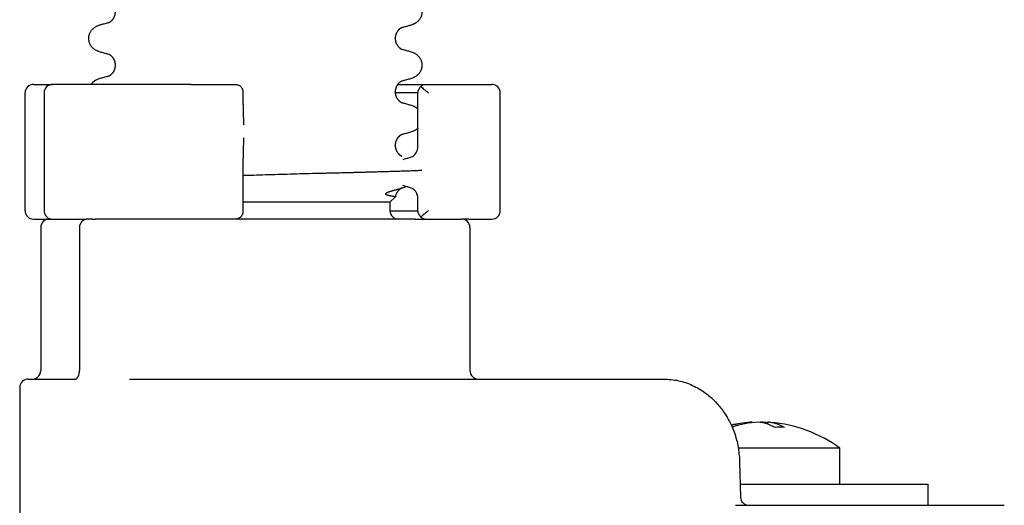
# Model space of a CAD drawing. Units: millimetres. Extents: x -385 to 817, y -136 to 502.
# Drawn here: x 607 to 665, y 234 to 263 of the extents above; entities that cross this region are included whole.
import ezdxf

# ---------------------------------------------------------------- set-up
doc = ezdxf.new("R2010")
doc.units = ezdxf.units.MM

# ---------------------------------------------------------------- blocks, each defined once
blk = doc.blocks.new('HL50FU-0-70', base_point=(216.159, 182.806))
at = {"color": 7, "linetype": 'Continuous'}
for p, q in [((628.949, 261.931), (628.949, 261.946)), ((612.325, 260.343), (612.325, 260.358)), ((607.458, 259.205), (608.587, 259.205)), ((610.874, 259.205), (608.587, 259.205)), ((616.826, 259.205), (610.874, 259.205)), ((616.826, 259.205), (618.524, 259.205)), ((618.524, 259.205), (619.268, 259.205)), ((619.268, 259.205), (619.442, 259.205)), ((629.095, 259.205), (630.68, 259.205)), ((630.68, 259.205), (633.321, 259.205)), ((633.321, 259.205), (633.973, 259.205)), ((633.973, 259.205), (634.693, 259.205)), ((606.958, 251.705), (606.958, 258.705)), ((608.087, 258.705), (608.087, 251.705)), ((619.91, 258.705), (619.912, 258.752)), ((619.912, 258.012), (619.912, 258.752)), ((628.949, 258.756), (628.949, 258.771)), ((630.302, 258.705), (628.951, 258.705)), ((630.302, 255.557), (630.302, 258.754)), ((635.193, 251.705), (635.193, 258.705)), ((628.949, 255.581), (628.949, 255.596)), ((619.912, 251.659), (619.912, 254.835)), ((628.636, 252.205), (619.912, 252.205)), ((628.636, 252.205), (628.956, 252.526)), ((628.636, 252.205), (628.637, 251.705)), ((630.302, 251.656), (630.302, 252.38)), ((619.912, 251.659), (619.91, 251.705)), ((628.637, 251.705), (630.302, 251.705)), ((607.458, 251.205), (608.387, 251.205)), ((608.387, 251.205), (608.587, 251.205)), ((608.387, 251.205), (608.587, 251.205)), ((608.587, 251.205), (608.634, 251.205)), ((608.587, 251.205), (608.634, 251.205)), ((608.634, 251.205), (608.702, 251.205)), ((608.634, 251.205), (608.702, 251.205)), ((608.702, 251.205), (609.978, 251.205)), ((608.702, 251.205), (609.978, 251.205)), ((609.978, 251.205), (610.073, 251.205)), ((609.978, 251.205), (610.073, 251.205)), ((610.073, 251.205), (610.331, 251.205)), ((610.073, 251.205), (610.331, 251.205)), ((610.331, 251.205), (610.403, 251.205)), ((610.331, 251.205), (610.403, 251.205)), ((610.403, 251.205), (610.567, 251.205)), ((610.403, 251.205), (610.567, 251.205)), ((610.567, 251.205), (610.584, 251.205)), ((610.567, 251.205), (610.584, 251.205)), ((610.686, 251.205), (610.584, 251.205)), ((610.686, 251.205), (610.584, 251.205)), ((610.942, 251.205), (610.686, 251.205)), ((610.942, 251.205), (610.686, 251.205)), ((610.942, 251.205), (611.137, 251.205)), ((610.942, 251.205), (611.137, 251.205)), ((612.137, 251.205), (611.137, 251.205)), ((612.137, 251.205), (611.137, 251.205)), ((612.137, 251.205), (611.137, 251.205)), ((612.231, 251.205), (612.137, 251.205)), ((612.231, 251.205), (612.137, 251.205)), ((612.231, 251.205), (612.137, 251.205)), ((614.356, 251.205), (612.231, 251.205)), ((614.356, 251.205), (612.231, 251.205)), ((614.356, 251.205), (612.231, 251.205)), ((616.826, 251.205), (614.356, 251.205)), ((616.826, 251.205), (614.356, 251.205)), ((616.826, 251.205), (614.356, 251.205)), ((618.524, 251.205), (616.826, 251.205)), ((618.524, 251.205), (616.826, 251.205)), ((618.524, 251.205), (616.826, 251.205)), ((619.268, 251.205), (618.524, 251.205)), ((619.268, 251.205), (618.524, 251.205)), ((619.268, 251.205), (618.524, 251.205)), ((619.442, 251.205), (619.268, 251.205)), ((619.442, 251.205), (619.268, 251.205)), ((619.442, 251.205), (619.268, 251.205)), ((629.137, 251.205), (619.442, 251.205)), ((629.137, 251.205), (619.442, 251.205)), ((629.137, 251.205), (619.442, 251.205)), ((630.137, 251.205), (629.137, 251.205)), ((630.137, 251.205), (629.137, 251.205)), ((630.137, 251.205), (629.137, 251.205)), ((630.137, 251.205), (630.68, 251.205)), ((630.137, 251.205), (630.68, 251.205)), ((630.68, 251.205), (631.296, 251.205)), ((630.68, 251.205), (631.296, 251.205)), ((631.296, 251.205), (632.571, 251.205)), ((631.296, 251.205), (632.571, 251.205)), ((632.571, 251.205), (632.681, 251.205)), ((632.571, 251.205), (632.681, 251.205)), ((632.681, 251.205), (632.687, 251.205)), ((632.681, 251.205), (632.687, 251.205)), ((632.687, 251.205), (632.887, 251.205)), ((632.687, 251.205), (632.887, 251.205)), ((633.321, 251.205), (632.887, 251.205)), ((633.321, 251.205), (633.973, 251.205)), ((633.973, 251.205), (634.693, 251.205)), ((607.887, 250.705), (607.887, 242.205)), ((610.186, 250.705), (610.186, 242.205)), ((633.387, 250.705), (633.387, 242.205)), ((607.137, 241.705), (607.387, 241.705)), ((607.387, 241.705), (609.39, 241.705)), ((609.39, 241.705), (609.402, 241.706)), ((609.402, 241.706), (609.938, 241.705)), ((613.17, 241.705), (614.299, 241.705)), ((614.299, 241.705), (633.887, 241.705)), ((633.887, 241.705), (644.257, 241.705)), ((644.257, 241.705), (644.904, 241.705)), ((606.637, 241.205), (606.637, 231.205)), ((650.164, 239.142), (650.164, 239.114)), ((650.724, 239.142), (650.724, 239.115)), ((651.073, 239.142), (651.073, 239.027)), ((655.369, 237.592), (649.337, 237.592)), ((655.369, 235.455), (655.369, 237.592)), ((649.413, 236.796), (649.462, 234.694)), ((649.445, 235.455), (653.119, 235.455)), ((649.445, 235.455), (653.119, 235.455)), ((653.119, 235.455), (655.369, 235.455)), ((653.119, 235.455), (655.369, 235.455)), ((655.369, 235.455), (655.918, 235.455)), ((655.918, 235.455), (660.619, 235.455)), ((660.619, 234.205), (660.619, 235.455)), ((649.158, 234.205), (649.962, 234.205)), ((649.158, 234.205), (649.962, 234.205)), ((649.158, 234.205), (649.962, 234.205)), ((649.962, 234.205), (654.22, 234.205)), ((649.962, 234.205), (654.22, 234.205)), ((649.962, 234.205), (654.22, 234.205)), ((654.22, 234.205), (655.918, 234.205)), ((654.22, 234.205), (655.918, 234.205)), ((654.22, 234.205), (655.918, 234.205)), ((655.918, 234.205), (655.955, 234.205)), ((655.918, 234.205), (655.955, 234.205)), ((655.918, 234.205), (655.955, 234.205)), ((655.955, 234.205), (660.29, 234.205)), ((655.955, 234.205), (660.29, 234.205)), ((655.955, 234.205), (660.29, 234.205)), ((660.29, 234.205), (660.619, 234.205)), ((660.29, 234.205), (660.619, 234.205)), ((660.29, 234.205), (660.619, 234.205)), ((660.619, 234.205), (660.679, 234.205)), ((660.619, 234.205), (660.679, 234.205)), ((660.679, 234.205), (661.869, 234.205)), ((660.679, 234.205), (661.869, 234.205)), ((661.869, 234.205), (665.137, 234.205))]:
    blk.add_line(p, q, dxfattribs=at)
for centre, radius, start, end in [((607.458, 258.705), 0.5, 90, 180), ((608.587, 258.705), 0.5, 90, 180), ((634.693, 258.705), 0.5, 0, 90), ((629.7, 255.408), 0.551, 285.84419, 313.66248), ((629.681, 252.525), 0.571, 46.18976, 73.72228), ((629.484, 252.382), 0.818, 0.17086, 22.56689), ((607.458, 251.705), 0.5, 180, 270), ((608.587, 251.705), 0.5, 180, 270), ((629.137, 251.705), 0.5, 180, 270), ((634.693, 251.705), 0.5, 270, 0), ((608.387, 250.705), 0.5, 90, 180), ((610.686, 250.705), 0.5, 90, 180), ((632.887, 250.705), 0.5, 0, 90), ((607.387, 242.205), 0.5, 270, 0), ((609.341, 242.201), 0.844, 342.35721, 0.32248), ((633.887, 242.205), 0.5, 180, 270), ((607.137, 241.205), 0.5, 90, 180), ((650.619, 231.155), 8, 94.46454, 102.31544), ((650.457, 233.288), 5.861, 94.51469, 105.16276), ((650.804, 233.299), 5.85, 92.84766, 108.31984), ((650.433, 233.299), 5.85, 83.71559, 87.15234), ((650.619, 231.155), 8, 53.57643, 85.53546), ((651.793, 232.149), 6.692, 87.60337, 92.39663), ((649.962, 234.705), 0.5, 181.31649, 269.97186)]:
    blk.add_arc(centre, radius, start, end, dxfattribs=at)
for points, knots in [([(629.877, 264.328), (629.908, 264.318), (629.969, 264.297), (630.047, 264.263), (630.112, 264.229), (630.168, 264.195), (630.224, 264.156), (630.279, 264.109), (630.332, 264.056), (630.387, 263.99), (630.441, 263.906), (630.486, 263.809), (630.517, 263.709), (630.535, 263.609), (630.539, 263.508), (630.53, 263.403), (630.505, 263.296), (630.469, 263.202), (630.428, 263.125), (630.385, 263.061), (630.336, 263), (630.282, 262.946), (630.229, 262.901), (630.179, 262.864), (630.128, 262.832), (630.077, 262.804), (630.025, 262.779), (629.961, 262.753), (629.885, 262.726), (629.826, 262.709), (629.796, 262.701)], [0, 0, 0, 0, 0.096755, 0.193508, 0.255388, 0.317278, 0.388869, 0.460458, 0.535136, 0.609852, 0.720648, 0.83149, 0.932467, 1.033408, 1.133994, 1.234622, 1.348297, 1.461914, 1.535995, 1.610046, 1.691628, 1.773213, 1.836763, 1.900296, 1.959389, 2.018484, 2.075092, 2.131698, 2.224299, 2.316902, 2.316902, 2.316902, 2.316902]), ([(611.937, 262.89), (611.941, 262.891), (611.949, 262.895), (611.963, 262.901), (611.977, 262.909), (611.992, 262.917), (612.007, 262.926), (612.02, 262.934), (612.032, 262.942), (612.042, 262.949), (612.051, 262.956), (612.058, 262.962), (612.064, 262.966), (612.077, 262.977), (612.1, 262.997), (612.13, 263.026), (612.158, 263.058), (612.186, 263.093), (612.211, 263.13), (612.233, 263.165), (612.25, 263.199), (612.264, 263.228), (612.276, 263.257), (612.286, 263.284), (612.294, 263.309), (612.301, 263.332), (612.306, 263.356), (612.311, 263.378), (612.316, 263.401), (612.318, 263.421), (612.32, 263.436), (612.322, 263.448), (612.323, 263.46), (612.323, 263.471), (612.324, 263.482), (612.324, 263.492), (612.325, 263.502), (612.325, 263.51), (612.325, 263.516), (612.325, 263.518), (612.325, 263.519)], [0, 0, 0, 0, 0.0134514, 0.0269023, 0.0446874, 0.0624686, 0.0786463, 0.0948259, 0.1085029, 0.122179, 0.132409, 0.1426386, 0.1484452, 0.1542521, 0.1957516, 0.2372642, 0.2807966, 0.3243298, 0.369855, 0.4153764, 0.449332, 0.4832839, 0.5130079, 0.5427309, 0.567719, 0.5927061, 0.6160741, 0.6394425, 0.6628491, 0.6862544, 0.698056, 0.7098573, 0.7216637, 0.7334701, 0.7437306, 0.7539911, 0.7642536, 0.7745159, 0.7774651, 0.7804143, 0.7804143, 0.7804143, 0.7804143]), ([(611.478, 261.113), (611.446, 261.122), (611.382, 261.14), (611.3, 261.17), (611.23, 261.201), (611.17, 261.231), (611.111, 261.266), (611.048, 261.31), (610.983, 261.365), (610.922, 261.43), (610.87, 261.499), (610.829, 261.569), (610.795, 261.639), (610.765, 261.724), (610.742, 261.827), (610.734, 261.947), (610.745, 262.068), (610.77, 262.172), (610.804, 262.257), (610.838, 262.326), (610.881, 262.392), (610.932, 262.458), (610.992, 262.52), (611.056, 262.573), (611.119, 262.616), (611.177, 262.65), (611.236, 262.679), (611.305, 262.709), (611.387, 262.739), (611.45, 262.757), (611.482, 262.766)], [0, 0, 0, 0, 0.099039, 0.198075, 0.262841, 0.327609, 0.398152, 0.468713, 0.560421, 0.652144, 0.735652, 0.819131, 0.894394, 0.96969, 1.08913, 1.208698, 1.330152, 1.451482, 1.527568, 1.603613, 1.683546, 1.763505, 1.853068, 1.942622, 2.011619, 2.080599, 2.14468, 2.208761, 2.30748, 2.406202, 2.406202, 2.406202, 2.406202]), ([(611.482, 262.766), (611.522, 262.777), (611.603, 262.799), (611.719, 262.831), (611.83, 262.861), (611.901, 262.88), (611.937, 262.89)], [0, 0, 0, 0, 0.1252734, 0.2505469, 0.3608669, 0.4711868, 0.4711868, 0.4711868, 0.4711868]), ([(611.937, 262.89), (611.942, 262.891), (611.951, 262.894), (611.961, 262.897), (611.965, 262.898)], [0, 0, 0, 0, 0.01496118, 0.02992236, 0.02992236, 0.02992236, 0.02992236]), ([(629.796, 262.701), (629.756, 262.69), (629.675, 262.668), (629.559, 262.636), (629.447, 262.605), (629.376, 262.586), (629.34, 262.577)], [0, 0, 0, 0, 0.1252519, 0.2505039, 0.36159, 0.4726762, 0.4726762, 0.4726762, 0.4726762]), ([(629.34, 262.577), (629.336, 262.575), (629.328, 262.572), (629.314, 262.566), (629.3, 262.558), (629.285, 262.55), (629.27, 262.541), (629.257, 262.533), (629.245, 262.525), (629.235, 262.518), (629.226, 262.511), (629.219, 262.505), (629.213, 262.501), (629.206, 262.496), (629.198, 262.488), (629.186, 262.478), (629.174, 262.467), (629.16, 262.454), (629.146, 262.44), (629.131, 262.424), (629.116, 262.407), (629.101, 262.388), (629.085, 262.368), (629.07, 262.345), (629.055, 262.322), (629.04, 262.297), (629.026, 262.271), (629.013, 262.245), (629.002, 262.217), (628.991, 262.189), (628.982, 262.161), (628.974, 262.134), (628.967, 262.108), (628.962, 262.085), (628.958, 262.062), (628.955, 262.043), (628.954, 262.028), (628.952, 262.016), (628.951, 262.004), (628.95, 261.993), (628.95, 261.982), (628.949, 261.972), (628.949, 261.962), (628.949, 261.954), (628.949, 261.949), (628.949, 261.947), (628.949, 261.946)], [0, 0, 0, 0, 0.0132178, 0.0264356, 0.0442483, 0.062064, 0.0782763, 0.0944872, 0.108197, 0.1219069, 0.1321671, 0.1424269, 0.1482574, 0.1540881, 0.1684211, 0.1827542, 0.2004956, 0.2182376, 0.2390672, 0.2598971, 0.2835504, 0.3072043, 0.3334837, 0.3597637, 0.3885482, 0.4173334, 0.4467494, 0.4761654, 0.5058614, 0.5355578, 0.5655763, 0.5955939, 0.6205531, 0.6455116, 0.6677342, 0.6899556, 0.7018277, 0.7136995, 0.7255739, 0.7374483, 0.747735, 0.7580218, 0.7683087, 0.7785955, 0.7811122, 0.7836288, 0.7836288, 0.7836288, 0.7836288]), ([(629.34, 262.577), (629.336, 262.575), (629.327, 262.571), (629.318, 262.569), (629.313, 262.569)], [0, 0, 0, 0, 0.01419404, 0.02839478, 0.02839478, 0.02839478, 0.02839478]), ([(628.949, 261.931), (628.949, 261.93), (628.949, 261.929), (628.949, 261.924), (628.949, 261.916), (628.949, 261.906), (628.95, 261.895), (628.95, 261.885), (628.951, 261.873), (628.952, 261.861), (628.953, 261.85), (628.955, 261.834), (628.958, 261.815), (628.962, 261.792), (628.967, 261.769), (628.973, 261.745), (628.98, 261.721), (628.988, 261.697), (628.996, 261.674), (629.004, 261.653), (629.013, 261.633), (629.022, 261.615), (629.03, 261.598), (629.042, 261.577), (629.056, 261.552), (629.075, 261.524), (629.095, 261.497), (629.115, 261.471), (629.137, 261.446), (629.159, 261.424), (629.182, 261.402), (629.199, 261.388), (629.21, 261.379), (629.216, 261.374), (629.223, 261.369), (629.232, 261.362), (629.242, 261.355), (629.254, 261.347), (629.267, 261.338), (629.281, 261.33), (629.297, 261.321), (629.311, 261.314), (629.325, 261.307), (629.333, 261.304), (629.337, 261.302)], [0, 0, 0, 0, 0.0023901, 0.0047802, 0.0151052, 0.0254304, 0.0357537, 0.0460769, 0.0578897, 0.0697024, 0.0815102, 0.0933182, 0.1167427, 0.1401685, 0.1635561, 0.1869436, 0.2128247, 0.238706, 0.2622398, 0.2857731, 0.3068007, 0.3278275, 0.3461318, 0.3644372, 0.3988138, 0.433194, 0.4664492, 0.4997031, 0.5318408, 0.5639785, 0.5949658, 0.6259485, 0.6317609, 0.6375731, 0.6478169, 0.6580612, 0.6717589, 0.6854565, 0.7016603, 0.7178657, 0.7356811, 0.7534936, 0.7669635, 0.7804334, 0.7804334, 0.7804334, 0.7804334]), ([(611.934, 260.989), (611.898, 260.999), (611.826, 261.018), (611.715, 261.048), (611.598, 261.08), (611.518, 261.102), (611.478, 261.113)], [0, 0, 0, 0, 0.1110861, 0.2221723, 0.3474242, 0.4726762, 0.4726762, 0.4726762, 0.4726762]), ([(612.325, 260.358), (612.325, 260.359), (612.325, 260.36), (612.325, 260.365), (612.325, 260.373), (612.325, 260.383), (612.324, 260.394), (612.323, 260.405), (612.323, 260.416), (612.322, 260.428), (612.32, 260.44), (612.318, 260.455), (612.316, 260.475), (612.311, 260.498), (612.306, 260.521), (612.301, 260.542), (612.296, 260.562), (612.29, 260.58), (612.284, 260.599), (612.276, 260.62), (612.267, 260.641), (612.257, 260.663), (612.246, 260.686), (612.236, 260.705), (612.227, 260.72), (612.22, 260.733), (612.211, 260.746), (612.201, 260.762), (612.19, 260.778), (612.177, 260.796), (612.162, 260.814), (612.146, 260.833), (612.129, 260.852), (612.109, 260.872), (612.088, 260.891), (612.071, 260.905), (612.061, 260.913), (612.055, 260.918), (612.048, 260.923), (612.039, 260.93), (612.029, 260.937), (612.017, 260.945), (612.004, 260.954), (611.989, 260.962), (611.974, 260.971), (611.959, 260.978), (611.946, 260.984), (611.938, 260.988), (611.934, 260.989)], [0, 0, 0, 0, 0.0024081, 0.0048162, 0.0151619, 0.0255078, 0.0358536, 0.0461994, 0.0580794, 0.0699594, 0.0818369, 0.0937147, 0.1173359, 0.1409585, 0.164555, 0.1881505, 0.2064989, 0.2248472, 0.2459866, 0.2671264, 0.2908095, 0.3144932, 0.3405338, 0.3665732, 0.3797252, 0.3928768, 0.4102064, 0.4275369, 0.4485023, 0.4694682, 0.4935909, 0.5177144, 0.5445977, 0.571482, 0.6008319, 0.6301787, 0.6360151, 0.6418512, 0.652125, 0.6623993, 0.6761299, 0.6898604, 0.706097, 0.722335, 0.7401799, 0.7580218, 0.7712618, 0.7845019, 0.7845019, 0.7845019, 0.7845019]), ([(629.308, 261.311), (629.313, 261.31), (629.323, 261.307), (629.332, 261.304), (629.337, 261.302)], [0, 0, 0, 0, 0.01496371, 0.02992696, 0.02992696, 0.02992696, 0.02992696]), ([(629.337, 261.302), (629.373, 261.293), (629.444, 261.274), (629.555, 261.243), (629.671, 261.212), (629.751, 261.19), (629.792, 261.179)], [0, 0, 0, 0, 0.11032, 0.2206399, 0.3459134, 0.4711868, 0.4711868, 0.4711868, 0.4711868]), ([(629.792, 261.179), (629.828, 261.168), (629.901, 261.147), (629.99, 261.113), (630.06, 261.082), (630.112, 261.054), (630.164, 261.023), (630.224, 260.981), (630.288, 260.927), (630.348, 260.863), (630.397, 260.799), (630.437, 260.736), (630.47, 260.669), (630.503, 260.584), (630.529, 260.481), (630.54, 260.36), (630.532, 260.24), (630.509, 260.138), (630.479, 260.053), (630.447, 259.985), (630.409, 259.921), (630.361, 259.854), (630.3, 259.787), (630.234, 259.729), (630.173, 259.685), (630.12, 259.652), (630.066, 259.624), (629.996, 259.591), (629.906, 259.557), (629.833, 259.536), (629.796, 259.526)], [0, 0, 0, 0, 0.113748, 0.227494, 0.285251, 0.343007, 0.405154, 0.467324, 0.561693, 0.656066, 0.729507, 0.802922, 0.878864, 0.954855, 1.075743, 1.196749, 1.316078, 1.435284, 1.510513, 1.585696, 1.659772, 1.733879, 1.832724, 1.931567, 1.995681, 2.059768, 2.118616, 2.177467, 2.291825, 2.406186, 2.406186, 2.406186, 2.406186]), ([(611.937, 259.715), (611.941, 259.716), (611.949, 259.72), (611.963, 259.726), (611.977, 259.734), (611.992, 259.742), (612.007, 259.751), (612.02, 259.759), (612.032, 259.767), (612.042, 259.774), (612.051, 259.781), (612.058, 259.787), (612.064, 259.791), (612.074, 259.8), (612.09, 259.813), (612.111, 259.833), (612.13, 259.852), (612.148, 259.871), (612.164, 259.89), (612.178, 259.908), (612.191, 259.925), (612.202, 259.941), (612.212, 259.957), (612.221, 259.97), (612.228, 259.983), (612.237, 259.999), (612.248, 260.02), (612.261, 260.046), (612.273, 260.074), (612.283, 260.101), (612.293, 260.129), (612.3, 260.155), (612.306, 260.179), (612.311, 260.202), (612.315, 260.225), (612.318, 260.245), (612.32, 260.261), (612.322, 260.273), (612.323, 260.285), (612.323, 260.296), (612.324, 260.307), (612.324, 260.317), (612.325, 260.327), (612.325, 260.335), (612.325, 260.34), (612.325, 260.342), (612.325, 260.343)], [0, 0, 0, 0, 0.0134471, 0.0268942, 0.0446769, 0.0624627, 0.0786418, 0.0948195, 0.1084961, 0.1221727, 0.1324028, 0.1426323, 0.1484389, 0.1542457, 0.1832871, 0.2123315, 0.2389448, 0.2655572, 0.2894468, 0.3133357, 0.3341104, 0.3548847, 0.3720741, 0.3892628, 0.4023328, 0.4154034, 0.4448044, 0.4742079, 0.50375, 0.5332921, 0.5630136, 0.5927335, 0.6147733, 0.636813, 0.6615479, 0.6862818, 0.6980834, 0.7098847, 0.7216911, 0.7334975, 0.743758, 0.7540185, 0.7642809, 0.7745432, 0.7770275, 0.7795117, 0.7795117, 0.7795117, 0.7795117]), ([(610.874, 259.205), (610.901, 259.241), (610.955, 259.313), (611.039, 259.386), (611.11, 259.435), (611.162, 259.467), (611.214, 259.494), (611.284, 259.526), (611.373, 259.56), (611.446, 259.581), (611.482, 259.591)], [0, 0, 0, 0, 0.1344605, 0.268948, 0.3311096, 0.3932651, 0.4510232, 0.5087786, 0.6225243, 0.7362722, 0.7362722, 0.7362722, 0.7362722]), ([(611.482, 259.591), (611.522, 259.602), (611.603, 259.624), (611.719, 259.656), (611.83, 259.686), (611.901, 259.705), (611.937, 259.715)], [0, 0, 0, 0, 0.1252734, 0.2505469, 0.3608669, 0.4711868, 0.4711868, 0.4711868, 0.4711868]), ([(611.937, 259.715), (611.942, 259.716), (611.951, 259.72), (611.961, 259.722), (611.965, 259.723)], [0, 0, 0, 0, 0.01496323, 0.02992693, 0.02992693, 0.02992693, 0.02992693]), ([(619.442, 259.205), (619.472, 259.204), (619.533, 259.2), (619.619, 259.175), (619.699, 259.139), (619.745, 259.106), (619.768, 259.089)], [0, 0, 0, 0, 0.0913318, 0.1826589, 0.2674435, 0.3522198, 0.3522198, 0.3522198, 0.3522198]), ([(629.34, 259.402), (629.336, 259.4), (629.328, 259.397), (629.314, 259.391), (629.3, 259.383), (629.285, 259.375), (629.27, 259.366), (629.257, 259.358), (629.245, 259.35), (629.235, 259.343), (629.226, 259.336), (629.219, 259.33), (629.213, 259.326), (629.203, 259.317), (629.186, 259.304), (629.165, 259.284), (629.146, 259.265), (629.128, 259.246), (629.112, 259.227), (629.097, 259.209), (629.084, 259.191), (629.073, 259.175), (629.063, 259.159), (629.054, 259.146), (629.047, 259.133), (629.038, 259.118), (629.028, 259.099), (629.017, 259.076), (629.007, 259.054), (628.998, 259.033), (628.99, 259.012), (628.984, 258.993), (628.978, 258.975), (628.973, 258.955), (628.967, 258.933), (628.962, 258.91), (628.958, 258.887), (628.955, 258.868), (628.954, 258.853), (628.952, 258.841), (628.951, 258.829), (628.95, 258.818), (628.95, 258.807), (628.949, 258.797), (628.949, 258.787), (628.949, 258.779), (628.949, 258.774), (628.949, 258.772), (628.949, 258.771)], [0, 0, 0, 0, 0.0132178, 0.0264356, 0.0442483, 0.062064, 0.0782763, 0.0944872, 0.108197, 0.1219069, 0.1321672, 0.1424269, 0.1482574, 0.1540881, 0.1833882, 0.2126913, 0.2395345, 0.2663768, 0.2904652, 0.314553, 0.3354909, 0.3564284, 0.3737392, 0.3910492, 0.4041911, 0.4173335, 0.4433489, 0.4693656, 0.4930281, 0.5166899, 0.5378115, 0.5589326, 0.5772657, 0.5955992, 0.6205576, 0.6455168, 0.6677396, 0.6899608, 0.7018329, 0.7137048, 0.7255791, 0.7374535, 0.7477404, 0.7580272, 0.768314, 0.7786007, 0.7811174, 0.7836341, 0.7836341, 0.7836341, 0.7836341]), ([(629.34, 259.402), (629.336, 259.4), (629.327, 259.396), (629.318, 259.394), (629.313, 259.394)], [0, 0, 0, 0, 0.01419404, 0.02839478, 0.02839478, 0.02839478, 0.02839478]), ([(629.796, 259.526), (629.756, 259.515), (629.675, 259.493), (629.559, 259.461), (629.447, 259.43), (629.376, 259.411), (629.34, 259.402)], [0, 0, 0, 0, 0.1252519, 0.2505039, 0.36159, 0.4726762, 0.4726762, 0.4726762, 0.4726762]), ([(630.462, 259.089), (630.482, 259.104), (630.524, 259.134), (630.581, 259.168), (630.632, 259.196), (630.664, 259.202), (630.68, 259.205)], [0, 0, 0, 0, 0.0762114, 0.152406, 0.2011898, 0.2498258, 0.2498258, 0.2498258, 0.2498258]), ([(619.912, 258.752), (619.911, 258.778), (619.908, 258.832), (619.885, 258.92), (619.842, 259.011), (619.793, 259.063), (619.768, 259.089)], [0, 0, 0, 0, 0.080775, 0.1615509, 0.2695493, 0.377576, 0.377576, 0.377576, 0.377576]), ([(628.949, 258.756), (628.949, 258.755), (628.949, 258.754), (628.949, 258.749), (628.949, 258.741), (628.949, 258.731), (628.95, 258.72), (628.95, 258.71), (628.951, 258.698), (628.952, 258.686), (628.953, 258.675), (628.955, 258.659), (628.958, 258.638), (628.963, 258.615), (628.968, 258.593), (628.973, 258.57), (628.98, 258.546), (628.988, 258.522), (628.996, 258.499), (629.004, 258.478), (629.013, 258.458), (629.022, 258.44), (629.03, 258.423), (629.042, 258.402), (629.056, 258.377), (629.075, 258.349), (629.095, 258.322), (629.115, 258.296), (629.137, 258.271), (629.159, 258.249), (629.182, 258.227), (629.199, 258.213), (629.21, 258.204), (629.216, 258.199), (629.223, 258.194), (629.232, 258.187), (629.242, 258.18), (629.254, 258.172), (629.267, 258.163), (629.281, 258.155), (629.297, 258.146), (629.311, 258.139), (629.325, 258.132), (629.333, 258.129), (629.337, 258.127)], [0, 0, 0, 0, 0.0023901, 0.0047802, 0.0151052, 0.0254304, 0.0357537, 0.0460769, 0.0578897, 0.0697024, 0.0815101, 0.0933182, 0.1180734, 0.1428299, 0.1648868, 0.1869436, 0.2128246, 0.238706, 0.2622397, 0.285773, 0.3068007, 0.3278275, 0.3461318, 0.3644371, 0.3988137, 0.433194, 0.4664492, 0.4997031, 0.5318407, 0.5639784, 0.5949658, 0.6259485, 0.6317609, 0.6375731, 0.6478168, 0.6580611, 0.6717589, 0.6854564, 0.7016603, 0.7178656, 0.7356811, 0.7534936, 0.7669635, 0.7804333, 0.7804333, 0.7804333, 0.7804333]), ([(630.302, 258.754), (630.303, 258.766), (630.305, 258.789), (630.328, 258.86), (630.379, 258.961), (630.434, 259.047), (630.462, 259.089)], [0, 0, 0, 0, 0.034966, 0.0699643, 0.222358, 0.374667, 0.374667, 0.374667, 0.374667]), ([(630.462, 259.089), (630.496, 259.059), (630.564, 258.999), (630.675, 258.904), (630.794, 258.806), (630.88, 258.739), (630.923, 258.705)], [0, 0, 0, 0, 0.1369063, 0.2738126, 0.4372699, 0.6007277, 0.6007277, 0.6007277, 0.6007277]), ([(619.912, 258.012), (619.913, 257.9), (619.913, 257.676), (619.92, 257.364), (619.93, 257.073), (619.942, 256.895), (619.947, 256.806)], [0, 0, 0, 0, 0.335264, 0.67053, 0.938345, 1.206167, 1.206167, 1.206167, 1.206167]), ([(629.308, 258.136), (629.313, 258.135), (629.323, 258.132), (629.332, 258.129), (629.337, 258.127)], [0, 0, 0, 0, 0.01496371, 0.02992696, 0.02992696, 0.02992696, 0.02992696]), ([(629.337, 258.127), (629.373, 258.118), (629.444, 258.099), (629.555, 258.068), (629.671, 258.037), (629.751, 258.015), (629.792, 258.004)], [0, 0, 0, 0, 0.11032, 0.2206399, 0.3459134, 0.4711868, 0.4711868, 0.4711868, 0.4711868]), ([(629.792, 258.004), (629.828, 257.993), (629.901, 257.972), (629.99, 257.938), (630.06, 257.907), (630.112, 257.879), (630.164, 257.848), (630.214, 257.813), (630.26, 257.776), (630.288, 257.749), (630.302, 257.736)], [0, 0, 0, 0, 0.1137478, 0.2274936, 0.2852465, 0.3430072, 0.4051739, 0.467324, 0.525101, 0.5828769, 0.5828769, 0.5828769, 0.5828769]), ([(629.796, 256.351), (629.756, 256.34), (629.675, 256.318), (629.559, 256.286), (629.447, 256.255), (629.376, 256.236), (629.34, 256.227)], [0, 0, 0, 0, 0.1252519, 0.2505039, 0.36159, 0.4726762, 0.4726762, 0.4726762, 0.4726762]), ([(630.302, 256.616), (630.289, 256.604), (630.265, 256.581), (630.221, 256.545), (630.173, 256.51), (630.12, 256.477), (630.066, 256.449), (629.996, 256.416), (629.906, 256.382), (629.833, 256.361), (629.796, 256.351)], [0, 0, 0, 0, 0.0515877, 0.103176, 0.1672658, 0.2313763, 0.2902308, 0.3490756, 0.4634345, 0.5777953, 0.5777953, 0.5777953, 0.5777953]), ([(619.947, 256.033), (619.941, 255.945), (619.93, 255.767), (619.92, 255.479), (619.913, 255.168), (619.913, 254.946), (619.912, 254.835)], [0, 0, 0, 0, 0.266398, 0.532799, 0.865992, 1.199182, 1.199182, 1.199182, 1.199182]), ([(629.34, 256.227), (629.336, 256.225), (629.328, 256.222), (629.314, 256.216), (629.3, 256.208), (629.285, 256.2), (629.27, 256.191), (629.257, 256.183), (629.245, 256.175), (629.235, 256.168), (629.226, 256.161), (629.219, 256.155), (629.213, 256.151), (629.206, 256.146), (629.198, 256.138), (629.186, 256.128), (629.174, 256.117), (629.16, 256.104), (629.146, 256.09), (629.131, 256.074), (629.116, 256.057), (629.101, 256.038), (629.085, 256.018), (629.07, 255.995), (629.055, 255.972), (629.041, 255.948), (629.028, 255.924), (629.017, 255.901), (629.007, 255.879), (628.998, 255.858), (628.99, 255.837), (628.984, 255.818), (628.978, 255.8), (628.973, 255.78), (628.967, 255.758), (628.962, 255.735), (628.958, 255.712), (628.955, 255.693), (628.954, 255.678), (628.952, 255.666), (628.951, 255.654), (628.95, 255.643), (628.95, 255.632), (628.949, 255.622), (628.949, 255.612), (628.949, 255.604), (628.949, 255.599), (628.949, 255.597), (628.949, 255.596)], [0, 0, 0, 0, 0.0132178, 0.0264356, 0.0442483, 0.062064, 0.0782763, 0.0944872, 0.108197, 0.1219069, 0.1321671, 0.1424269, 0.1482574, 0.1540881, 0.1684211, 0.1827542, 0.2004956, 0.2182376, 0.2390672, 0.2598971, 0.2835504, 0.3072043, 0.3334836, 0.3597637, 0.3885485, 0.4173334, 0.4433499, 0.4693656, 0.4930279, 0.5166899, 0.5378116, 0.5589326, 0.5772657, 0.5955992, 0.6205576, 0.6455168, 0.6677396, 0.6899608, 0.7018329, 0.7137048, 0.7255792, 0.7374536, 0.7477403, 0.758027, 0.768314, 0.7786007, 0.7811174, 0.7836341, 0.7836341, 0.7836341, 0.7836341]), ([(629.34, 256.227), (629.336, 256.225), (629.327, 256.221), (629.318, 256.219), (629.313, 256.219)], [0, 0, 0, 0, 0.01419404, 0.02839478, 0.02839478, 0.02839478, 0.02839478]), ([(628.949, 255.581), (628.949, 255.58), (628.949, 255.579), (628.949, 255.574), (628.949, 255.566), (628.949, 255.556), (628.95, 255.545), (628.95, 255.535), (628.951, 255.523), (628.952, 255.511), (628.953, 255.5), (628.955, 255.485), (628.958, 255.466), (628.962, 255.444), (628.967, 255.42), (628.972, 255.398), (628.978, 255.379), (628.983, 255.36), (628.99, 255.341), (628.997, 255.321), (629.006, 255.3), (629.016, 255.277), (629.027, 255.255), (629.039, 255.231), (629.053, 255.207), (629.068, 255.184), (629.084, 255.162), (629.099, 255.141), (629.114, 255.123), (629.129, 255.105), (629.144, 255.09), (629.157, 255.076), (629.171, 255.063), (629.183, 255.051), (629.195, 255.041), (629.203, 255.034), (629.21, 255.029), (629.216, 255.024), (629.223, 255.019), (629.232, 255.012), (629.242, 255.005), (629.254, 254.997), (629.267, 254.988), (629.281, 254.98), (629.297, 254.971), (629.311, 254.964), (629.325, 254.957), (629.333, 254.954), (629.337, 254.952)], [0, 0, 0, 0, 0.0023901, 0.0047802, 0.0151052, 0.0254304, 0.0357537, 0.0460769, 0.0578897, 0.0697024, 0.0815102, 0.0933182, 0.115372, 0.1374273, 0.1621858, 0.1869436, 0.2052306, 0.2235174, 0.244556, 0.2655953, 0.289143, 0.312691, 0.3385637, 0.3644371, 0.3930079, 0.4215787, 0.4476692, 0.473759, 0.4972495, 0.5207395, 0.5414355, 0.5621313, 0.5797737, 0.5974154, 0.6116887, 0.6259619, 0.6317743, 0.6375865, 0.6478303, 0.6580746, 0.6717723, 0.6854699, 0.7016738, 0.7178791, 0.7356946, 0.753507, 0.7669769, 0.7804468, 0.7804468, 0.7804468, 0.7804468]), ([(630.081, 255.01), (630.113, 255.045), (630.177, 255.115), (630.229, 255.214), (630.258, 255.289), (630.271, 255.333), (630.282, 255.375), (630.289, 255.413), (630.295, 255.449), (630.298, 255.478), (630.3, 255.503), (630.301, 255.523), (630.302, 255.541), (630.302, 255.552), (630.302, 255.557)], [0, 0, 0, 0, 0.1422544, 0.2845344, 0.3328951, 0.3812404, 0.4228247, 0.4644089, 0.4972702, 0.5301274, 0.551869, 0.5736094, 0.589876, 0.6061427, 0.6061427, 0.6061427, 0.6061427]), ([(629.308, 254.961), (629.313, 254.96), (629.323, 254.957), (629.332, 254.954), (629.337, 254.952)], [0, 0, 0, 0, 0.01496371, 0.02992696, 0.02992696, 0.02992696, 0.02992696]), ([(629.412, 254.755), (629.45, 254.765), (629.527, 254.787), (629.638, 254.818), (629.746, 254.849), (629.816, 254.868), (629.851, 254.878)], [0, 0, 0, 0, 0.1195259, 0.2390517, 0.3474017, 0.4557517, 0.4557517, 0.4557517, 0.4557517]), ([(630.528, 254.098), (630.52, 254.097), (630.505, 254.095), (630.481, 254.093), (630.456, 254.091), (630.425, 254.089), (630.39, 254.087), (630.346, 254.085), (630.296, 254.083), (630.223, 254.08), (630.131, 254.076), (630.012, 254.071), (629.887, 254.066), (629.748, 254.061), (629.605, 254.056), (629.451, 254.051), (629.294, 254.046), (629.131, 254.041), (628.966, 254.036), (628.798, 254.03), (628.629, 254.025), (628.46, 254.02), (628.293, 254.015), (628.093, 254.009), (627.86, 254.003), (627.598, 253.995), (627.339, 253.988), (627.089, 253.982), (626.844, 253.975), (626.607, 253.969), (626.376, 253.963), (626.155, 253.958), (625.939, 253.952), (625.734, 253.947), (625.534, 253.942), (625.346, 253.938), (625.165, 253.933), (624.996, 253.929), (624.833, 253.925), (624.684, 253.922), (624.541, 253.918), (624.201, 253.91), (623.656, 253.896), (622.91, 253.876), (622.168, 253.855), (621.436, 253.833), (620.709, 253.811), (620.215, 253.796), (619.95, 253.787), (619.925, 253.786), (619.912, 253.786)], [0, 0, 0, 0, 0.023152, 0.046316, 0.072757, 0.099191, 0.138542, 0.177896, 0.232416, 0.286934, 0.398266, 0.5096, 0.64239, 0.775179, 0.924524, 1.073868, 1.234865, 1.395862, 1.563608, 1.731354, 1.900947, 2.070539, 2.237075, 2.40361, 2.670095, 2.936579, 3.191022, 3.445465, 3.686627, 3.927788, 4.154429, 4.38107, 4.59195, 4.802829, 4.996708, 5.190588, 5.366226, 5.541864, 5.698021, 5.854179, 5.989615, 6.125051, 6.875586, 7.62612, 8.363977, 9.101834, 9.823665, 10.545496, 10.58313, 10.620763, 10.620763, 10.620763, 10.620763]), ([(628.956, 252.526), (628.942, 252.53), (628.914, 252.538), (628.87, 252.543), (628.828, 252.551), (628.783, 252.558), (628.737, 252.566), (628.689, 252.575), (628.642, 252.584), (628.596, 252.594), (628.552, 252.605), (628.516, 252.615), (628.486, 252.625), (628.462, 252.634), (628.439, 252.644), (628.42, 252.654), (628.407, 252.663), (628.398, 252.67), (628.39, 252.678), (628.384, 252.689), (628.381, 252.701), (628.382, 252.715), (628.389, 252.727), (628.399, 252.74), (628.414, 252.752), (628.431, 252.764), (628.448, 252.774), (628.474, 252.788), (628.51, 252.804), (628.558, 252.823), (628.609, 252.842), (628.661, 252.859), (628.713, 252.875), (628.76, 252.889), (628.803, 252.902), (628.849, 252.915), (628.901, 252.929), (628.962, 252.946), (629.025, 252.963), (629.109, 252.986), (629.211, 253.014), (629.292, 253.037), (629.332, 253.049)], [0, 0, 0, 0, 0.044146, 0.088358, 0.131173, 0.173965, 0.22271, 0.271461, 0.320267, 0.369076, 0.412154, 0.45522, 0.480825, 0.506439, 0.532167, 0.557873, 0.569041, 0.580222, 0.591509, 0.602771, 0.616153, 0.629432, 0.643196, 0.657254, 0.678693, 0.699951, 0.719064, 0.738208, 0.787897, 0.837595, 0.893664, 0.949721, 1.002948, 1.056178, 1.097176, 1.138174, 1.199361, 1.260549, 1.327953, 1.395358, 1.520678, 1.645997, 1.645997, 1.645997, 1.645997]), ([(629.332, 253.049), (629.33, 253.048), (629.326, 253.046), (629.317, 253.042), (629.304, 253.035), (629.289, 253.027), (629.275, 253.019), (629.263, 253.011), (629.252, 253.004), (629.243, 252.998), (629.236, 252.993), (629.223, 252.983), (629.202, 252.967), (629.176, 252.945), (629.153, 252.922), (629.133, 252.901), (629.115, 252.88), (629.1, 252.862), (629.087, 252.845), (629.076, 252.83), (629.065, 252.813), (629.053, 252.794), (629.04, 252.772), (629.026, 252.746), (629.012, 252.717), (628.993, 252.671), (628.971, 252.608), (628.961, 252.553), (628.956, 252.526)], [0, 0, 0, 0, 0.006578, 0.0131561, 0.0309257, 0.048697, 0.0643057, 0.0799136, 0.0919505, 0.1039867, 0.1109854, 0.1179844, 0.153499, 0.1890213, 0.2200647, 0.251105, 0.2766934, 0.3022799, 0.3211987, 0.3401175, 0.3605295, 0.3809418, 0.4085181, 0.4360967, 0.4698241, 0.5035532, 0.5867443, 0.6699466, 0.6699466, 0.6699466, 0.6699466]), ([(629.332, 253.049), (629.343, 253.053), (629.367, 253.06), (629.39, 253.068), (629.402, 253.071)], [0, 0, 0, 0, 0.03678295, 0.07356582, 0.07356582, 0.07356582, 0.07356582]), ([(629.841, 253.073), (629.808, 253.083), (629.743, 253.102), (629.637, 253.132), (629.523, 253.166), (629.442, 253.189), (629.401, 253.201)], [0, 0, 0, 0, 0.1019755, 0.2039509, 0.3311375, 0.4583242, 0.4583242, 0.4583242, 0.4583242]), ([(629.402, 253.071), (629.432, 253.082), (629.493, 253.102), (629.549, 253.134), (629.577, 253.15)], [0, 0, 0, 0, 0.0963545, 0.1925742, 0.1925742, 0.1925742, 0.1925742]), ([(630.239, 252.696), (630.229, 252.719), (630.208, 252.766), (630.169, 252.829), (630.125, 252.887), (630.093, 252.92), (630.076, 252.937)], [0, 0, 0, 0, 0.0762419, 0.1524825, 0.2225306, 0.2925938, 0.2925938, 0.2925938, 0.2925938]), ([(619.768, 251.321), (619.793, 251.347), (619.842, 251.4), (619.885, 251.491), (619.908, 251.578), (619.911, 251.632), (619.912, 251.659)], [0, 0, 0, 0, 0.1080311, 0.2160342, 0.2968033, 0.3775716, 0.3775716, 0.3775716, 0.3775716]), ([(630.462, 251.321), (630.441, 251.352), (630.4, 251.415), (630.357, 251.493), (630.33, 251.551), (630.316, 251.586), (630.305, 251.621), (630.303, 251.645), (630.302, 251.656)], [0, 0, 0, 0, 0.1125476, 0.2250899, 0.2648691, 0.304682, 0.3397937, 0.3748048, 0.3748048, 0.3748048, 0.3748048]), ([(630.923, 251.705), (630.88, 251.672), (630.794, 251.605), (630.675, 251.506), (630.564, 251.411), (630.496, 251.351), (630.462, 251.321)], [0, 0, 0, 0, 0.1634646, 0.3269287, 0.4638282, 0.6007278, 0.6007278, 0.6007278, 0.6007278]), ([(619.768, 251.321), (619.745, 251.304), (619.699, 251.271), (619.619, 251.235), (619.533, 251.21), (619.472, 251.207), (619.442, 251.205)], [0, 0, 0, 0, 0.0847276, 0.169463, 0.2608384, 0.3522184, 0.3522184, 0.3522184, 0.3522184]), ([(630.68, 251.205), (630.664, 251.208), (630.632, 251.215), (630.581, 251.242), (630.524, 251.276), (630.482, 251.306), (630.462, 251.321)], [0, 0, 0, 0, 0.0486001, 0.097349, 0.1735801, 0.2498278, 0.2498278, 0.2498278, 0.2498278]), ([(609.938, 241.705), (609.944, 241.705), (609.955, 241.706), (609.969, 241.707), (609.981, 241.71), (609.988, 241.713), (609.991, 241.714)], [0, 0, 0, 0, 0.01655485, 0.03311096, 0.04364507, 0.0541783, 0.0541783, 0.0541783, 0.0541783]), ([(609.991, 241.714), (610.003, 241.721), (610.026, 241.736), (610.049, 241.761), (610.067, 241.783), (610.079, 241.801), (610.089, 241.818), (610.106, 241.846), (610.126, 241.888), (610.139, 241.926), (610.146, 241.945)], [0, 0, 0, 0, 0.040436, 0.0809556, 0.1031672, 0.1253553, 0.1445064, 0.163662, 0.2235169, 0.2833844, 0.2833844, 0.2833844, 0.2833844]), ([(644.904, 241.705), (645.198, 241.686), (645.785, 241.649), (646.488, 241.401), (647.012, 241.127), (647.389, 240.877), (647.741, 240.59), (648.044, 240.288), (648.301, 239.984), (648.556, 239.631), (648.813, 239.198), (649.101, 238.559), (649.342, 237.757), (649.389, 237.116), (649.413, 236.796)], [0, 0, 0, 0, 0.879293, 1.758619, 2.206729, 2.654934, 3.111899, 3.568711, 3.936379, 4.304138, 4.873694, 5.443315, 6.404156, 7.366199, 7.366199, 7.366199, 7.366199]), ([(650.164, 239.142), (650.136, 239.14), (650.08, 239.137), (650.024, 239.133), (649.996, 239.131)], [0, 0, 0, 0, 0.0841744, 0.1683489, 0.1683489, 0.1683489, 0.1683489]), ([(651.513, 238.835), (651.355, 238.913), (651.038, 239.068), (650.688, 239.117), (650.514, 239.142)], [0, 0, 0, 0, 0.525753, 1.051241, 1.051241, 1.051241, 1.051241]), ([(650.724, 239.142), (650.706, 239.14), (650.671, 239.137), (650.636, 239.133), (650.619, 239.131)], [0, 0, 0, 0, 0.0527642, 0.1055285, 0.1055285, 0.1055285, 0.1055285]), ([(652.073, 238.835), (651.914, 238.913), (651.597, 239.068), (651.248, 239.117), (651.073, 239.142)], [0, 0, 0, 0, 0.525753, 1.051241, 1.051241, 1.051241, 1.051241]), ([(651.241, 239.131), (651.213, 239.133), (651.157, 239.137), (651.101, 239.14), (651.073, 239.142)], [0, 0, 0, 0, 0.0841744, 0.1683489, 0.1683489, 0.1683489, 0.1683489])]:
    blk.add_open_spline(points, degree=3, knots=knots, dxfattribs=at)
blk.add_open_spline([(630.302, 252.38), (630.302, 252.381), (630.302, 252.382), (630.302, 252.384), (630.302, 252.385)], degree=3, dxfattribs=at)

msp = doc.modelspace()

# ---------------------------------------------------------------- block references
msp.add_blockref('HL50FU-0-70', (216.159, 182.806))

doc.saveas('drawing.dxf')
